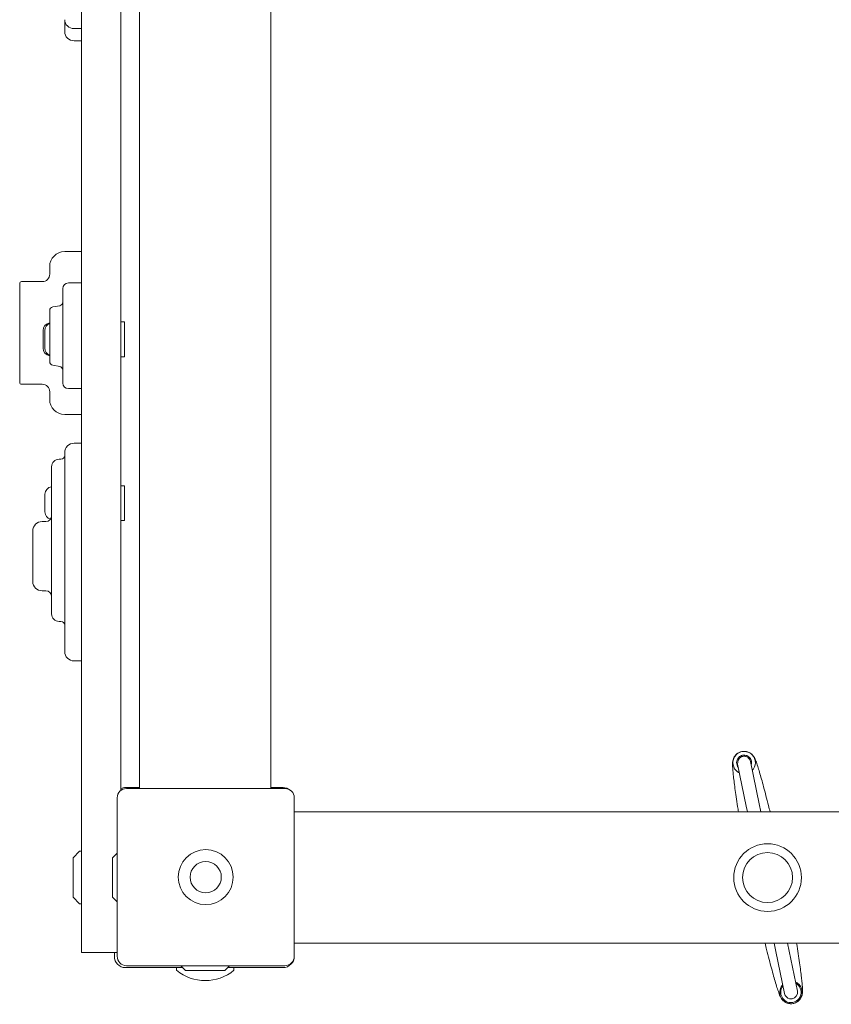
# Model space of a CAD drawing. Units: millimetres. Extents: x -3401 to 4824, y 0 to 6934.
# Drawn here: x -1284 to -851, y 2127 to 2653 of the extents above; entities that cross this region are included whole.
import ezdxf

# ---------------------------------------------------------------- set-up
doc = ezdxf.new("R2010")
doc.units = ezdxf.units.MM
doc.header["$LTSCALE"] = 0.2
doc.layers.add('Konstruktion', color=1, linetype='Continuous', lineweight=0)

msp = doc.modelspace()

# ---------------------------------------------------------------- linework, layer by layer
at = {"layer": 'Konstruktion'}
for p, q in [((-1251, 3235), (-1251, 2155)), ((-1230, 2241.5), (-1230, 3149)), ((-1220, 3148), (-1220, 2242.5)), ((-1150, 3148), (-1150, 2242.5)), ((-1251, 2647.78), (-1255, 2647.78)), ((-1251, 2641.24), (-1255, 2641.24)), ((-1251, 2528.82), (-1260, 2528.82)), ((-1272, 2512.82), (-1283, 2512.82)), ((-1251, 2512.11), (-1258, 2512.11)), ((-1266.35, 2499.33), (-1262.65, 2499.98)), ((-1228, 2491.3), (-1230, 2491.3)), ((-1228, 2491.3), (-1230, 2491.3)), ((-1228, 2472.8), (-1228, 2491.3)), ((-1228, 2491.3), (-1228, 2491.3)), ((-1271.5, 2477.35), (-1271.5, 2486.75)), ((-1270.5, 2478), (-1270.5, 2486.75)), ((-1270.5, 2477.35), (-1270.5, 2478)), ((-1262.65, 2467.59), (-1266.35, 2468.24)), ((-1228, 2472.8), (-1230, 2472.8)), ((-1272, 2458.07), (-1283, 2458.07)), ((-1251, 2455.75), (-1258, 2455.75)), ((-1251, 2441.97), (-1260, 2441.97)), ((-1251, 2426.65), (-1255, 2426.65)), ((-1262, 2418.08), (-1263, 2418.08)), ((-1228, 2403.94), (-1230, 2403.94)), ((-1228, 2386.44), (-1228, 2403.94)), ((-1270.5, 2396.81), (-1270.5, 2399.39)), ((-1270.5, 2389.99), (-1270.5, 2396.81)), ((-1270, 2384.86), (-1272, 2384.86)), ((-1228, 2385.44), (-1230, 2385.44)), ((-1228, 2385.44), (-1228, 2386.44)), ((-1270, 2347.91), (-1272, 2347.91)), ((-1262, 2331.59), (-1263, 2331.59)), ((-1251, 2310.55), (-1255, 2310.55)), ((-900.95, 2255.52), (-896.34, 2233)), ((-889.48, 2234.41), (-894.09, 2256.92)), ((-1220, 2243), (-1227.5, 2243)), ((-1143.5, 2243), (-1150, 2243)), ((-896.34, 2233), (-895.73, 2230)), ((-888.58, 2230), (-889.48, 2234.41)), ((-232, 2230), (-1137.5, 2230)), ((-1255.5, 2205.5), (-1252, 2209)), ((-1255.5, 2195), (-1255.5, 2205.5)), ((-1251, 2209), (-1252, 2209)), ((-1234.5, 2205.5), (-1232, 2208)), ((-1234.5, 2195), (-1234.5, 2205.5)), ((-1255.5, 2184.5), (-1255.5, 2195)), ((-1234.5, 2184.5), (-1234.5, 2195)), ((-1255.5, 2184.5), (-1252, 2181)), ((-1234.5, 2184.5), (-1232, 2182)), ((-1251, 2181), (-1252, 2181)), ((-232, 2160), (-1137.5, 2160)), ((-881.42, 2160), (-880.52, 2155.59)), ((-869.06, 2134.5), (-874.27, 2160)), ((-1232, 2155), (-1251, 2155)), ((-1233.5, 2155), (-1233.5, 2153)), ((-880.52, 2155.59), (-875.92, 2133.1)), ((-1195.5, 2145.5), (-1198, 2148)), ((-1174.5, 2145.5), (-1172, 2148)), ((-1227.5, 2147), (-1197, 2147)), ((-1200.33, 2145.55), (-1200.33, 2147)), ((-1185, 2145.5), (-1195.5, 2145.5)), ((-1174.5, 2145.5), (-1185, 2145.5)), ((-1173, 2147), (-1143.5, 2147)), ((-1169.68, 2145.55), (-1169.68, 2147))]:
    msp.add_line(p, q, dxfattribs=at)
for centre, radius in [((-885, 2195), 18.04), ((-1184.75, 2195.25), 14.65), ((-885, 2195), 13.32), ((-1184.75, 2195.25), 8.33)]:
    msp.add_circle(centre, radius, dxfattribs=at)
for centre, radius, start, end in [((-1255, 2646.24), 5, 180, 270), ((-1260, 2520.82), 8, 90, 180), ((-1272, 2516.82), 4, 270, 0), ((-1283, 2511.82), 1, 90, 180), ((-1258, 2509.11), 3, 90, 180), ((-1263, 2501.95), 2, 280, 0), ((-1266, 2497.36), 2, 100, 180), ((-1267.45, 2486.75), 4.05, 97.805, 180), ((-1266.45, 2486.75), 4.05, 112.502, 180), ((-1267.45, 2477.35), 4.05, 180, 262.195), ((-1266.45, 2477.35), 4.05, 180, 247.498), ((-1266, 2470.21), 2, 180, 260), ((-1263, 2465.62), 2, 0, 80), ((-1283, 2459.07), 1, 180, 270), ((-1272, 2454.07), 4, 0, 90), ((-1258, 2458.75), 3, 180, 270), ((-1260, 2449.97), 8, 180, 270), ((-1255, 2421.65), 5, 90, 180), ((-1263, 2414.08), 4, 90, 180), ((-1262, 2420.08), 2, 270, 0), ((-1266.45, 2399.39), 4.05, 97.805, 180), ((-1266.45, 2389.99), 4.05, 180, 253.9549), ((-1272, 2379.86), 5, 90, 180), ((-1270, 2387.86), 3, 270, 0), ((-1272, 2352.91), 5, 180, 270), ((-1270, 2344.91), 3, 0, 90), ((-1263, 2335.59), 4, 180, 270), ((-1262, 2329.59), 2, 0, 90), ((-1255, 2315.55), 5, 180, 270), ((-1227, 2237.5), 5, 90, 180), ((-1227.5, 2237), 6, 90, 114.6243), ((-1143.5, 2237), 6, 50.6332, 90), ((-1142.5, 2237.5), 5, 360, 90), ((-1227.5, 2153), 6, 180, 270), ((-1227, 2153), 5, 180, 270), ((-1143.5, 2153), 6, 270, 0), ((-1142.5, 2153), 5, 270, 0), ((-1185, 2164.15), 24.1, 230.5138, 309.4862)]:
    msp.add_arc(centre, radius, start, end, dxfattribs=at)
at = {"layer": 'Konstruktion', "extrusion": (0, 0, -1)}
msp.add_ellipse((-1255, 2652.52), major_axis=(-5, 0), ratio=0.94914, start_param=-1.570796, end_param=0, dxfattribs=at)
at = {"layer": 'Konstruktion'}
for points, knots in [([(-1260, 2652.52), (-1260, 2651.51), (-1260, 2650.19), (-1260, 2647.9), (-1260, 2646.9), (-1260, 2646.32), (-1260, 2646.24), (-1260, 2646.24)], [0, 0, 0, 0, 0.962178, 0.962178, 1.712843, 1.712843, 1.935671, 1.935671, 1.935671, 1.935671]), ([(-1268, 2520.82), (-1268, 2520.82), (-1268, 2520.75), (-1268, 2520.11), (-1268, 2518.69), (-1268, 2516.82)], [-0.4213324, -0.4213324, -0.4213324, -0.4213324, -0.40948989, -0.40948989, -0.36798531, -0.36798531, -0.36798531, -0.36798531]), ([(-1284, 2511.82), (-1284, 2511.81), (-1284, 2511.34), (-1284, 2509.83), (-1284, 2508.81), (-1284, 2506.39), (-1284, 2504.95), (-1284, 2501.5), (-1284, 2499.53), (-1284, 2497.85)], [6.699619, 6.699619, 6.699619, 6.699619, 7.072387, 7.072387, 7.485947, 7.485947, 8.022252, 8.022252, 8.797157, 8.797157, 8.797157, 8.797157]), ([(-1261, 2509.11), (-1261, 2509.12), (-1261, 2508.86), (-1261, 2507.82), (-1261, 2506.79), (-1261, 2504.87), (-1261, 2504.55), (-1261, 2503.82), (-1261, 2503.42), (-1261, 2502.94)], [-0.08677455, -0.08677455, -0.08677455, -0.08677455, -0.06122102, -0.06122102, -0.01640707, -0.01640707, -0.00820354, -0.00820354, 0, 0, 0, 0]), ([(-1261, 2502.94), (-1261, 2502.86), (-1261, 2502.78), (-1261, 2502.58), (-1261, 2502.45), (-1261, 2502.16), (-1261, 2502), (-1261, 2501.6), (-1261, 2501.36), (-1261, 2500.78), (-1261, 2500.44), (-1261, 2499.59), (-1261, 2499.1), (-1261, 2497.83), (-1261, 2497.07), (-1261, 2495.05), (-1261, 2493.75), (-1261, 2490.04), (-1261, 2487.41), (-1261, 2480.45), (-1261, 2476.25), (-1261, 2469.49), (-1261, 2466.68), (-1261, 2462.76), (-1261, 2461.72), (-1261, 2460.1), (-1261, 2459.61), (-1261, 2458.92), (-1261, 2458.74), (-1261, 2458.75)], [-1, -1, -1, -1, -0.9987202, -0.9987202, -0.9966726, -0.9966726, -0.9938468, -0.9938468, -0.9893255, -0.9893255, -0.9820914, -0.9820914, -0.9705169, -0.9705169, -0.9519977, -0.9519977, -0.922367, -0.922367, -0.8749579, -0.8749579, -0.8076127, -0.8076127, -0.7658891, -0.7658891, -0.7241655, -0.7241655, -0.6769573, -0.6769573, -0.6259189, -0.6259189, -0.6259189, -0.6259189]), ([(-1284, 2497.85), (-1284, 2497.85), (-1284, 2497.85), (-1284, 2497.84), (-1284, 2497.83), (-1284, 2497.82), (-1284, 2497.81), (-1284, 2497.8), (-1284, 2497.79), (-1284, 2497.78)], [0, 0, 0, 0, 0.00138307, 0.00138307, 0.00359598, 0.00359598, 0.00713664, 0.00713664, 0.01106456, 0.01106456, 0.01106456, 0.01106456]), ([(-1284, 2497.78), (-1284, 2497.19), (-1284, 2496.58), (-1284, 2495.62), (-1284, 2495.42), (-1284, 2494.97), (-1284, 2494.72), (-1284, 2494.03), (-1284, 2493.63), (-1284, 2491.33), (-1284, 2489.26), (-1284, 2484.98), (-1284, 2482.81), (-1284, 2477.89), (-1284, 2475.13), (-1284, 2470.65), (-1284, 2468.87), (-1284, 2465.8), (-1284, 2464.5), (-1284, 2462.15), (-1284, 2461.08), (-1284, 2459.74), (-1284, 2459.4), (-1284, 2459.12), (-1284, 2459.07), (-1284, 2459.07)], [0, 0, 0, 0, 0.285891, 0.285891, 0.357364, 0.357364, 0.428836, 0.428836, 0.571782, 0.571782, 1.224125, 1.224125, 1.876468, 1.876468, 2.691896, 2.691896, 3.224821, 3.224821, 3.613317, 3.613317, 3.942405, 3.942405, 4.196263, 4.196263, 4.36454, 4.36454, 4.36454, 4.36454]), ([(-1268, 2497.36), (-1268, 2497.37), (-1268, 2497.35), (-1268, 2497.26), (-1268, 2497.24), (-1268, 2497.19), (-1268, 2497.15), (-1268, 2497.01), (-1268, 2496.91), (-1268, 2496.6), (-1268, 2496.39), (-1268, 2495.65), (-1268, 2495.11), (-1268, 2493.67), (-1268, 2492.78), (-1268, 2490.52), (-1268, 2489.18), (-1268, 2485.68), (-1268, 2483.42), (-1268, 2479.8), (-1268, 2478.5), (-1268, 2475.92), (-1268, 2474.64), (-1268, 2473.39)], [1.801415, 1.801415, 1.801415, 1.801415, 1.884115, 1.884115, 1.900152, 1.900152, 1.916188, 1.916188, 1.948262, 1.948262, 2.012409, 2.012409, 2.172777, 2.172777, 2.444374, 2.444374, 2.878929, 2.878929, 3.574218, 3.574218, 3.959885, 3.959885, 4.345553, 4.345553, 4.345553, 4.345553]), ([(-1268, 2473.39), (-1268, 2473.09), (-1268, 2472.78), (-1268, 2472.05), (-1268, 2471.65), (-1268, 2470.97), (-1268, 2470.74), (-1268, 2470.36), (-1268, 2470.28), (-1268, 2470.22), (-1268, 2470.21), (-1268, 2470.21)], [0, 0, 0, 0, 0.0932679, 0.0932679, 0.2424966, 0.2424966, 0.4464304, 0.4464304, 0.7485571, 0.7485571, 0.9056049, 0.9056049, 0.9056049, 0.9056049]), ([(-1268, 2454.07), (-1268, 2452.81), (-1268, 2451.79), (-1268, 2450.37), (-1268, 2450), (-1268, 2449.97)], [-0.98334142, -0.98334142, -0.98334142, -0.98334142, -0.94214296, -0.94214296, -0.90261892, -0.90261892, -0.90261892, -0.90261892]), ([(-1260, 2421.65), (-1260, 2421.65), (-1260, 2421.64), (-1260, 2421.39), (-1260, 2420.41), (-1260, 2417.36), (-1260, 2414.97), (-1260, 2407.65), (-1260, 2401.86), (-1260, 2387.47), (-1260, 2378.97), (-1260, 2365.61), (-1260, 2360.63), (-1260, 2352.8), (-1260, 2350.29), (-1260, 2346.23), (-1260, 2344.55), (-1260, 2340.43), (-1260, 2338.14), (-1260, 2333.93), (-1260, 2332.16), (-1260, 2330.25)], [1.078528, 1.078528, 1.078528, 1.078528, 1.201412, 1.201412, 2.167403, 2.167403, 3.57174, 3.57174, 5.81868, 5.81868, 8.65057, 8.65057, 10.210326, 10.210326, 10.990204, 10.990204, 11.770082, 11.770082, 12.987429, 12.987429, 13.797389, 13.797389, 13.797389, 13.797389]), ([(-1267, 2414.08), (-1267, 2414.08), (-1267, 2414.08), (-1267, 2413.99), (-1267, 2413.59), (-1267, 2412.08), (-1267, 2410.61), (-1267, 2405.1), (-1267, 2399.8), (-1267, 2389.83), (-1267, 2385.75), (-1267, 2379.6), (-1267, 2377.54), (-1267, 2372.17), (-1267, 2368.84), (-1267, 2362.72), (-1267, 2359.93), (-1267, 2356.25), (-1267, 2355.49), (-1267, 2354.07), (-1267, 2353.46), (-1267, 2351.75), (-1267, 2350.77), (-1267, 2348.48), (-1267, 2347.22), (-1267, 2344.07), (-1267, 2342.19), (-1267, 2340.17)], [0.437048, 0.437048, 0.437048, 0.437048, 0.484661, 0.484661, 0.969322, 0.969322, 1.938645, 1.938645, 4.154239, 4.154239, 5.538985, 5.538985, 6.231358, 6.231358, 7.339155, 7.339155, 8.225393, 8.225393, 8.446952, 8.446952, 8.668512, 8.668512, 9.11163, 9.11163, 9.751743, 9.751743, 10.702948, 10.702948, 10.702948, 10.702948]), ([(-1277, 2379.86), (-1277, 2379.86), (-1277, 2379.75), (-1277, 2379.48), (-1277, 2379.3), (-1277, 2378.78), (-1277, 2378.43), (-1277, 2377.44), (-1277, 2376.78), (-1277, 2375), (-1277, 2373.85), (-1277, 2370.76), (-1277, 2368.76), (-1277, 2363.41), (-1277, 2359.96), (-1277, 2355.46), (-1277, 2354.49), (-1277, 2353.43), (-1277, 2353.22), (-1277, 2352.97), (-1277, 2352.92), (-1277, 2352.91), (-1277, 2352.91), (-1277, 2352.91)], [-0.9675429, -0.9675429, -0.9675429, -0.9675429, -0.9553451, -0.9553451, -0.9407823, -0.9407823, -0.9174817, -0.9174817, -0.8802008, -0.8802008, -0.8205514, -0.8205514, -0.7251123, -0.7251123, -0.5724098, -0.5724098, -0.5336437, -0.5336437, -0.5142607, -0.5142607, -0.4948777, -0.4948777, -0.4925586, -0.4925586, -0.4925586, -0.4925586]), ([(-1267, 2336.61), (-1267, 2336.11), (-1267, 2335.73), (-1267, 2335.6), (-1267, 2335.59), (-1267, 2335.59)], [0.2662545, 0.2662545, 0.2662545, 0.2662545, 0.600118, 0.600118, 0.6616825, 0.6616825, 0.6616825, 0.6616825]), ([(-1260, 2330.25), (-1260, 2327.99), (-1260, 2325.46), (-1260, 2321.04), (-1260, 2319.14), (-1260, 2316.46), (-1260, 2315.54), (-1260, 2315.55)], [0, 0, 0, 0, 0.962178, 0.962178, 1.712843, 1.712843, 2.308858, 2.308858, 2.308858, 2.308858]), ([(-898.73, 2262.17), (-899.89, 2261.93), (-900.98, 2261.35), (-904.02, 2258.29), (-904.03, 2254.28), (-901.56, 2251.79), (-901.26, 2251.55), (-900.95, 2251.33)], [-1, -1, -1, -1, -0.9052754, -0.9052754, -0.6583253, -0.6583253, -0.6280916, -0.6280916, -0.6280916, -0.6280916]), ([(-900.52, 2230), (-900.6, 2230.51), (-900.68, 2231.02), (-901.04, 2233.36), (-901.31, 2235.13), (-901.8, 2238.46), (-902.03, 2240.03), (-902.43, 2242.95), (-902.61, 2244.31), (-902.92, 2246.82), (-903.06, 2247.98), (-903.29, 2250.07), (-903.39, 2251.02), (-903.55, 2252.71), (-903.6, 2253.45), (-903.68, 2254.79), (-903.7, 2255.34), (-903.67, 2256.31), (-903.66, 2256.67), (-903.49, 2257.56), (-903.4, 2257.91), (-903.08, 2258.75), (-902.84, 2259.23), (-902.26, 2260.07), (-901.94, 2260.43), (-901.15, 2261.13), (-900.68, 2261.45), (-899.71, 2261.91), (-899.23, 2262.07), (-898.17, 2262.29), (-897.58, 2262.32), (-896.45, 2262.23), (-895.89, 2262.11), (-894.85, 2261.72), (-894.36, 2261.45), (-893.55, 2260.88), (-893.22, 2260.57), (-892.74, 2260.04), (-892.56, 2259.81), (-892.26, 2259.37), (-892.14, 2259.17), (-891.89, 2258.72), (-891.79, 2258.49), (-891.51, 2257.88), (-891.36, 2257.5), (-890.92, 2256.32), (-890.61, 2255.42), (-889.97, 2253.4), (-889.64, 2252.34), (-888.96, 2250.04), (-888.61, 2248.83), (-887.87, 2246.21), (-887.48, 2244.81), (-886.68, 2241.84), (-886.26, 2240.26), (-885.4, 2236.95), (-884.95, 2235.21), (-884.22, 2232.29), (-883.93, 2231.16), (-883.65, 2230)], [142.496823, 142.496823, 142.496823, 142.496823, 144.358426, 144.358426, 151.202106, 151.202106, 157.947556, 157.947556, 164.658675, 164.658675, 171.400967, 171.400967, 178.247163, 178.247163, 185.306112, 185.306112, 192.90243, 192.90243, 197.0117, 197.0117, 198.93773, 198.93773, 200.831808, 200.831808, 202.367237, 202.367237, 204.093937, 204.093937, 205.603557, 205.603557, 207.328887, 207.328887, 209.050305, 209.050305, 210.829201, 210.829201, 212.513822, 212.513822, 214.049694, 214.049694, 215.94096, 215.94096, 218.929833, 218.929833, 224.302527, 224.302527, 233.577701, 233.577701, 241.297066, 241.297066, 248.315902, 248.315902, 255.130641, 255.130641, 261.858302, 261.858302, 268.572246, 268.572246, 272.672119, 272.672119, 272.672119, 272.672119]), ([(-900.56, 2253.64), (-901.88, 2255.14), (-901.82, 2257.67), (-899.84, 2259.66), (-899.11, 2260.05), (-898.33, 2260.21)], [0.6670002, 0.6670002, 0.6670002, 0.6670002, 0.9052754, 0.9052754, 1, 1, 1, 1]), ([(-900.95, 2255.52), (-901.15, 2256.95), (-900.5, 2258.57), (-898.89, 2259.46), (-898.56, 2259.58), (-898.22, 2259.65)], [-0.8590151, -0.8590151, -0.8590151, -0.8590151, -0.16453, -0.16453, 0, 0, 0, 0]), ([(-892.44, 2253.07), (-891.67, 2254.34), (-891.32, 2255.91), (-891.88, 2258.93), (-892.83, 2260.38), (-894.95, 2261.81), (-895.91, 2262.16), (-897.51, 2262.32), (-898.13, 2262.29), (-898.73, 2262.17)], [-0.3716319, -0.3716319, -0.3716319, -0.3716319, -0.2532995, -0.2532995, -0.1276315, -0.1276315, -0.0490891, -0.0490891, 0, 0, 0, 0]), ([(-898.33, 2260.21), (-897.93, 2260.29), (-897.51, 2260.31), (-896.44, 2260.2), (-895.8, 2259.97), (-894.38, 2259.01), (-893.75, 2258.05), (-893.44, 2256.36), (-893.5, 2255.68), (-893.7, 2255.04)], [0, 0, 0, 0, 0.0490891, 0.0490891, 0.1276315, 0.1276315, 0.2532995, 0.2532995, 0.3326722, 0.3326722, 0.3326722, 0.3326722]), ([(-898.22, 2259.65), (-897.88, 2259.72), (-897.52, 2259.74), (-896.61, 2259.65), (-896.07, 2259.45), (-894.85, 2258.65), (-894.29, 2257.85), (-894.1, 2256.96), (-894.09, 2256.94), (-894.09, 2256.92)], [-3.437068, -3.437068, -3.437068, -3.437068, -3.2722167, -3.2722167, -3.0084547, -3.0084547, -2.5864354, -2.5864354, -2.5775866, -2.5775866, -2.5775866, -2.5775866]), ([(-899.98, 2250.8), (-900.32, 2250.95), (-900.64, 2251.12), (-900.94, 2251.33), (-900.95, 2251.33), (-900.95, 2251.33)], [0.59883125, 0.59883125, 0.59883125, 0.59883125, 0.62790392, 0.62790392, 0.62809161, 0.62809161, 0.62809161, 0.62809161]), ([(-1142.5, 2242.5), (-1145.87, 2242.5), (-1149.24, 2242.5), (-1152.64, 2242.5), (-1158.78, 2242.5), (-1164.98, 2242.5), (-1171.21, 2242.5), (-1175.46, 2242.5), (-1179.73, 2242.5), (-1184, 2242.5), (-1188.24, 2242.5), (-1192.49, 2242.5), (-1196.72, 2242.5), (-1202.09, 2242.5), (-1207.44, 2242.5), (-1212.74, 2242.5), (-1216.02, 2242.5), (-1219.28, 2242.5), (-1222.52, 2242.5), (-1224.01, 2242.5), (-1225.51, 2242.5), (-1227, 2242.5)], [-9.151313, -9.151313, -9.151313, -9.151313, -8.113849, -8.113849, -8.113849, -6.239766, -6.239766, -6.239766, -4.959371, -4.959371, -4.959371, -3.686113, -3.686113, -3.686113, -2.072828, -2.072828, -2.072828, -1.077282, -1.077282, -1.077282, -0.617517, -0.617517, -0.617517, -0.617517]), ([(-1232, 2237.5), (-1232, 2234.13), (-1232, 2230.76), (-1232, 2227.36), (-1232, 2221.22), (-1232, 2215.02), (-1232, 2208.79), (-1232, 2204.54), (-1232, 2200.27), (-1232, 2196), (-1232, 2191.76), (-1232, 2187.51), (-1232, 2183.28), (-1232, 2177.91), (-1232, 2172.56), (-1232, 2167.26), (-1232, 2163.98), (-1232, 2160.72), (-1232, 2157.48), (-1232, 2155.99), (-1232, 2154.49), (-1232, 2153)], [-9.151313, -9.151313, -9.151313, -9.151313, -8.113849, -8.113849, -8.113849, -6.239766, -6.239766, -6.239766, -4.959371, -4.959371, -4.959371, -3.686113, -3.686113, -3.686113, -2.072828, -2.072828, -2.072828, -1.077282, -1.077282, -1.077282, -0.617517, -0.617517, -0.617517, -0.617517]), ([(-1137.5, 2153), (-1137.5, 2156.37), (-1137.5, 2159.74), (-1137.5, 2163.14), (-1137.5, 2169.28), (-1137.5, 2175.48), (-1137.5, 2181.71), (-1137.5, 2185.96), (-1137.5, 2190.23), (-1137.5, 2194.5), (-1137.5, 2198.74), (-1137.5, 2202.99), (-1137.5, 2207.22), (-1137.5, 2212.59), (-1137.5, 2217.94), (-1137.5, 2223.24), (-1137.5, 2226.52), (-1137.5, 2229.78), (-1137.5, 2233.02), (-1137.5, 2234.51), (-1137.5, 2236.01), (-1137.5, 2237.5)], [-9.151313, -9.151313, -9.151313, -9.151313, -8.113849, -8.113849, -8.113849, -6.239766, -6.239766, -6.239766, -4.959371, -4.959371, -4.959371, -3.686113, -3.686113, -3.686113, -2.072828, -2.072828, -2.072828, -1.077282, -1.077282, -1.077282, -0.617517, -0.617517, -0.617517, -0.617517]), ([(-870.66, 2127.98), (-870.86, 2127.92), (-871.06, 2127.87), (-871.83, 2127.71), (-872.41, 2127.68), (-873.54, 2127.76), (-874.1, 2127.89), (-875.14, 2128.27), (-875.63, 2128.54), (-876.44, 2129.12), (-876.77, 2129.43), (-877.26, 2129.96), (-877.43, 2130.19), (-877.74, 2130.63), (-877.85, 2130.83), (-878.11, 2131.28), (-878.21, 2131.5), (-878.49, 2132.12), (-878.64, 2132.49), (-879.08, 2133.67), (-879.38, 2134.56), (-880.03, 2136.58), (-880.35, 2137.64), (-881.04, 2139.93), (-881.39, 2141.15), (-882.13, 2143.76), (-882.51, 2145.16), (-883.32, 2148.13), (-883.73, 2149.7), (-884.6, 2153.02), (-885.04, 2154.76), (-885.78, 2157.69), (-886.06, 2158.83), (-886.35, 2160)], [0, 0, 0, 0, 0.621863, 0.621863, 2.339116, 2.339116, 4.060615, 4.060615, 5.839505, 5.839505, 7.524979, 7.524979, 9.060843, 9.060843, 10.94843, 10.94843, 13.931352, 13.931352, 19.284911, 19.284911, 28.543759, 28.543759, 36.270347, 36.270347, 43.291131, 43.291131, 50.106694, 50.106694, 56.834656, 56.834656, 63.548481, 63.548481, 67.690504, 67.690504, 67.690504, 67.690504]), ([(-869.48, 2160), (-869.4, 2159.48), (-869.32, 2158.96), (-868.95, 2156.6), (-868.68, 2154.83), (-868.19, 2151.51), (-867.97, 2149.94), (-867.57, 2147.02), (-867.39, 2145.66), (-867.07, 2143.15), (-866.94, 2142), (-866.7, 2139.91), (-866.61, 2138.96), (-866.45, 2137.28), (-866.4, 2136.54), (-866.32, 2135.2), (-866.3, 2134.65), (-866.33, 2133.68), (-866.34, 2133.32), (-866.52, 2132.43), (-866.6, 2132.08), (-866.92, 2131.25), (-867.16, 2130.77), (-867.74, 2129.93), (-868.06, 2129.57), (-868.84, 2128.88), (-869.32, 2128.55), (-870.1, 2128.18), (-870.38, 2128.07), (-870.66, 2127.98)], [347.478434, 347.478434, 347.478434, 347.478434, 349.383352, 349.383352, 356.226219, 356.226219, 362.971254, 362.971254, 369.682362, 369.682362, 376.425065, 376.425065, 383.272184, 383.272184, 390.333035, 390.333035, 397.935499, 397.935499, 402.013709, 402.013709, 403.924899, 403.924899, 405.812503, 405.812503, 407.348335, 407.348335, 409.074933, 409.074933, 409.967101, 409.967101, 409.967101, 409.967101]), ([(-1227, 2148), (-1223.63, 2148), (-1220.26, 2148), (-1216.86, 2148), (-1210.72, 2148), (-1204.52, 2148), (-1198.29, 2148), (-1194.04, 2148), (-1189.77, 2148), (-1185.5, 2148), (-1181.26, 2148), (-1177.01, 2148), (-1172.78, 2148), (-1167.41, 2148), (-1162.06, 2148), (-1156.76, 2148), (-1153.48, 2148), (-1150.22, 2148), (-1146.98, 2148), (-1145.49, 2148), (-1143.99, 2148), (-1142.5, 2148)], [-9.151313, -9.151313, -9.151313, -9.151313, -8.113849, -8.113849, -8.113849, -6.239766, -6.239766, -6.239766, -4.959371, -4.959371, -4.959371, -3.686113, -3.686113, -3.686113, -2.072828, -2.072828, -2.072828, -1.077282, -1.077282, -1.077282, -0.617517, -0.617517, -0.617517, -0.617517]), ([(-876.77, 2137.26), (-876.87, 2137.12), (-876.97, 2136.99), (-877.85, 2135.67), (-878.15, 2134.18), (-877.88, 2132.73), (-877.87, 2132.66), (-877.85, 2132.6)], [-2.4504065, -2.4504065, -2.4504065, -2.4504065, -2.3583579, -2.3583579, -1.5871729, -1.5871729, -1.5516929, -1.5516929, -1.5516929, -1.5516929]), ([(-878.08, 2135.9), (-877.85, 2136.5), (-877.51, 2137.06), (-877.03, 2137.64), (-876.96, 2137.73), (-876.88, 2137.81)], [2.1103172, 2.1103172, 2.1103172, 2.1103172, 2.2381452, 2.2381452, 2.2605176, 2.2605176, 2.2605176, 2.2605176]), ([(-877.85, 2132.6), (-877.39, 2130.56), (-875.66, 2128.84), (-870.89, 2127.84), (-867.87, 2129.71), (-866.55, 2134.78), (-867.8, 2137.46), (-869.91, 2138.66)], [-1.551693, -1.551693, -1.551693, -1.551693, -0.407139, -0.407139, 1.114194, 1.114194, 2.452382, 2.452382, 2.452382, 2.452382]), ([(-871.27, 2127.84), (-870.44, 2128.01), (-869.64, 2128.36), (-868.95, 2128.86), (-867, 2130.26), (-866.03, 2132.91), (-866.64, 2135.24), (-866.91, 2136.26), (-867.44, 2137.19), (-868.17, 2137.93)], [-1.2545705, -1.2545705, -1.2545705, -1.2545705, -1.0841636, -1.0841636, -1.0841636, -0.6065789, -0.6065789, -0.6065789, -0.3987957, -0.3987957, -0.3987957, -0.3987957]), ([(-870.02, 2139.21), (-869.45, 2138.96), (-868.93, 2138.62), (-868.37, 2138.12), (-868.27, 2138.03), (-868.17, 2137.93)], [2.7572289, 2.7572289, 2.7572289, 2.7572289, 2.8803151, 2.8803151, 2.9079681, 2.9079681, 2.9079681, 2.9079681]), ([(-878.38, 2132.52), (-878.19, 2131.6), (-877.78, 2130.72), (-877.19, 2129.98), (-875.8, 2128.24), (-873.41, 2127.41), (-871.27, 2127.84)], [-1.8818715, -1.8818715, -1.8818715, -1.8818715, -1.6944208, -1.6944208, -1.6944208, -1.2545705, -1.2545705, -1.2545705, -1.2545705]), ([(-869.06, 2134.5), (-868.97, 2133.97), (-868.97, 2133.43), (-869.55, 2131.19), (-871.47, 2130.01), (-874.53, 2130.65), (-875.64, 2131.77), (-875.92, 2133.1)], [-1.571159, -1.571159, -1.571159, -1.571159, -1.114194, -1.114194, 0.407139, 0.407139, 1.569528, 1.569528, 1.569528, 1.569528])]:
    msp.add_open_spline(points, degree=3, knots=knots, dxfattribs=at)
for points, degree in [([(-1267, 2340.17), (-1267, 2337.19), (-1267, 2336.61)], 2), ([(-898.73, 2262.17), (-898.73, 2262.17), (-898.73, 2262.17), (-898.73, 2262.17)], 3), ([(-892.44, 2253.07), (-892.64, 2252.76), (-892.87, 2252.47), (-893.12, 2252.2)], 3), ([(-878.08, 2135.9), (-878.41, 2134.82), (-878.54, 2133.64), (-878.38, 2132.52)], 3), ([(-871.27, 2127.84), (-871.27, 2127.83), (-871.27, 2127.83), (-871.27, 2127.83)], 3)]:
    msp.add_open_spline(points, degree=degree, dxfattribs=at)

doc.saveas('drawing.dxf')
